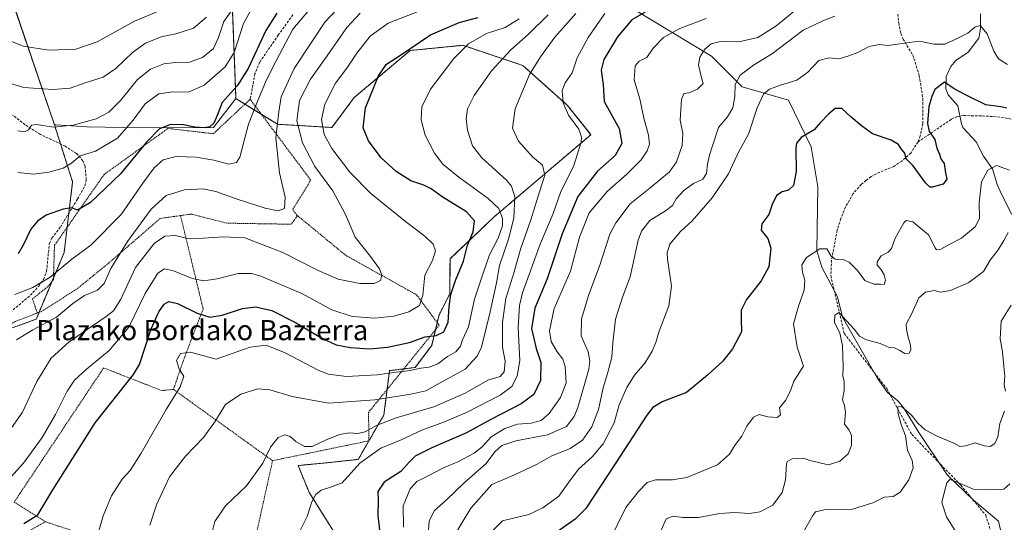
# Model space of a CAD drawing. Units: metres. Extents: x 616652 to 620074, y 4789584 to 4791957.
# Drawn here: x 618969 to 619360, y 4789987 to 4790187 of the extents above; entities that cross this region are included whole.
import ezdxf
from ezdxf.enums import TextEntityAlignment as Align

# ---------------------------------------------------------------- set-up
doc = ezdxf.new("R2010")
doc.units = ezdxf.units.M
doc.header["$MEASUREMENT"] = 0
doc.linetypes.add('TRAZOS', pattern=[0.75, 0.5, -0.25])
doc.linetypes.add('TRAZOSX2', pattern=[1.5, 1, -0.5])
for name, color, linetype, lineweight in [('Alambrada', 19, 'TRAZOS', 0), ('Arbolado forestal', 92, 'TRAZOS', 0), ('Arbolado forestal CxS', 92, 'Continuous', 0), ('Corriente natural lineal', 142, 'Continuous', 13), ('Curva de nivel maestra', 36, 'Continuous', 30), ('Curva de nivel normal', 36, 'Continuous', 0), ('Pastizal CxS', 92, 'Continuous', 0), ('Senda', 19, 'TRAZOSX2', 0), ('Texto cartográfico', 19, 'Continuous', 0)]:
    doc.layers.add(name, color=color, linetype=linetype, lineweight=lineweight)
doc.styles.add('Arial', font='txt', dxfattribs={"height": 0.2})

# ---------------------------------------------------------------- blocks, each defined once
blk = doc.blocks.new('*U151')
at = {"layer": 'Pastizal CxS', "color": 92, "linetype": 'Continuous', "lineweight": 0}
blk.add_polyline3d([(618957.47, 4790348.5, 390.67), (618976.39, 4790309.31, 383.88), (619002.74, 4790284.88, 376.08), (619017.2, 4790277.34, 374.26), (619048.97, 4790263.36, 367.52), (619074.38, 4790269.72, 352.13), (619122.67, 4790230.32, 324.78), (619160.8, 4790227.78, 304.35), (619163.34, 4790193.47, 299.74), (619137.92, 4790190.93, 303.54), (619117.35, 4790212.33, 320.87), (619085.73, 4790207.95, 330.91), (619075.43, 4790201.3, 330.07), (619063.49, 4790197.67, 333.2), (619053.87, 4790193.39, 335.63), (619055.32, 4790155.35, 323.62), (619046.43, 4790143.91, 324.9), (619018.25, 4790143.72, 327.58), (618995.99, 4790144.15, 334.17), (618983.97, 4790144.89, 335.13), (618983.25, 4790144.93, 335.15), (618957.52, 4790220.23, 355.43)], dxfattribs=at)
blk = doc.blocks.new('*U152')
at = {"layer": 'Arbolado forestal CxS', "color": 92, "linetype": 'Continuous', "lineweight": 0}
for points in [[(618803.33, 4790398.07, 420.9), (618805.03, 4790386.69, 414.71), (618824.93, 4790348.04, 399.71), (618849.14, 4790296.2, 388.05), (618878, 4790238.82, 370.99), (618900.57, 4790213.62, 356.72), (618919.75, 4790210.53, 351.86), (618922.61, 4790218.9, 354.84), (618914.13, 4790241.47, 363.48), (618905.3, 4790256.39, 368.71), (618899.16, 4790267.59, 374.07), (618903.02, 4790283, 380.25), (618916.11, 4790289.85, 382.85), (618925.87, 4790283.86, 380.65), (618936.63, 4790268.38, 374.87), (618957.52, 4790220.23, 355.43), (618983.25, 4790144.93, 335.15), (618990.46, 4790122.33, 327.66), (618987.08, 4790094.23, 321.03), (618976.01, 4790067.75, 316.13), (618956.42, 4790060.75, 317.66), (618923.82, 4790022.3, 313.68), (618926.35, 4790002.93, 307.31), (618934.71, 4789983.54, 300.61)], [(619094.72, 4789982.53, 277.52), (619084.4, 4789998.95, 280.6), (619080.02, 4790009.65, 283.39), (619090.24, 4790010.63, 282.84), (619103.86, 4790012.09, 280.79), (619114.09, 4790029.77, 286.47), (619116.32, 4790047.33, 295.47), (619126.49, 4790048.61, 295.09), (619133.06, 4790057.34, 298.48), (619135.98, 4790069.51, 302.04), (619140.24, 4790077.81, 299.94), (619140.34, 4790091.8, 302.21), (619157.88, 4790108.44, 297.06), (619196.32, 4790141.04, 279.59), (619186.98, 4790152.69, 279.68), (619169.21, 4790168.54, 286.5), (619145.4, 4790176.53, 295.32), (619124.5, 4790174.46, 299.54), (619102.33, 4790155.82, 301.44), (619093.44, 4790143.91, 303.56), (619071.84, 4790145.18, 314.88), (619055.32, 4790155.35, 323.62), (619053.87, 4790193.39, 335.63)]]:
    blk.add_polyline3d(points, dxfattribs=at)
blk = doc.blocks.new('*U218')
at = {"layer": 'Curva de nivel maestra', "color": 36, "linetype": 'Continuous', "lineweight": 30}
blk.add_polyline3d([(618971.02, 4789986.68, 300), (618976.68, 4789990.12, 300), (618982.54, 4790000.01, 300), (618999.45, 4790026.63, 300), (619014.68, 4790045.76, 300), (619017.06, 4790049.76, 300), (619021.71, 4790063.96, 300), (619024.68, 4790070.72, 300), (619026.83, 4790073.79, 300), (619028.66, 4790074.79, 300), (619032.16, 4790073.99, 300), (619039.89, 4790070.16, 300), (619044.89, 4790068.56, 300), (619049.89, 4790069.32, 300), (619057.89, 4790072.08, 300), (619063.22, 4790072.74, 300), (619069.51, 4790071.17, 300), (619079.01, 4790066.49, 300), (619089.46, 4790060.2, 300), (619095.14, 4790057.55, 300), (619100.63, 4790056.48, 300), (619108.4, 4790056.06, 300), (619115.56, 4790056.6, 300), (619124.22, 4790058.47, 300), (619130.48, 4790060.74, 300), (619134.89, 4790061.24, 300), (619137.84, 4790062.8, 300), (619139.64, 4790066.56, 300), (619139.96, 4790072.8, 300), (619140.69, 4790077.51, 300), (619142.57, 4790083.13, 300), (619145.72, 4790090.84, 300), (619147.23, 4790097.16, 300), (619149.57, 4790102.42, 300), (619150.11, 4790106.84, 300), (619146.93, 4790110.35, 300), (619137.17, 4790116.37, 300), (619132.89, 4790119.48, 300), (619129.96, 4790120.93, 300), (619124.82, 4790122.72, 300), (619118.92, 4790126.44, 300), (619113.04, 4790131.89, 300), (619107.9, 4790138.65, 300), (619105.91, 4790143.73, 300), (619106.8, 4790151.65, 300), (619111.95, 4790164.35, 300), (619115.07, 4790169.01, 300), (619120.66, 4790172.65, 300), (619132.59, 4790180.74, 300), (619144.02, 4790185.62, 300), (619151.43, 4790187.56, 300)], dxfattribs=at)
blk = doc.blocks.new('*U222')
at = {"layer": 'Curva de nivel maestra', "color": 36, "linetype": 'Continuous', "lineweight": 30}
blk.add_polyline3d([(619071.56, 4790189.29, 325), (619067.17, 4790182.39, 325), (619060.12, 4790167.37, 325), (619055.84, 4790160.48, 325), (619049.91, 4790153.79, 325), (619047.8, 4790148.62, 325), (619046.54, 4790145.57, 325), (619044.9, 4790144.14, 325), (619042.8, 4790143.74, 325), (619038.93, 4790144.06, 325), (619034.51, 4790145, 325), (619029.32, 4790145.12, 325), (619024.92, 4790143.34, 325), (619019.76, 4790138.1, 325), (619009.52, 4790125.54, 325), (618997.55, 4790114.07, 325), (618992.39, 4790111.12, 325), (618990.08, 4790111.94, 325), (618986.72, 4790111.5, 325), (618979.95, 4790109.08, 325), (618976.47, 4790106.74, 325), (618973.85, 4790103.56, 325), (618970.86, 4790097.13, 325), (618968.85, 4790093.77, 325)], dxfattribs=at)
blk = doc.blocks.new('*U225')
at = {"layer": 'Curva de nivel maestra', "color": 36, "linetype": 'Continuous', "lineweight": 30}
blk.add_polyline3d([(619217.88, 4790189.68, 275), (619212.55, 4790186.67, 275), (619206.79, 4790179.88, 275), (619201.4, 4790170.85, 275), (619200.38, 4790166.62, 275), (619201.12, 4790160.97, 275), (619201.52, 4790154.18, 275), (619207.5, 4790143.45, 275), (619208.51, 4790137.57, 275), (619205.9, 4790132.76, 275), (619198.85, 4790126.56, 275), (619191.14, 4790116.47, 275), (619184.86, 4790101.72, 275), (619178.94, 4790083.78, 275), (619173.96, 4790072.18, 275), (619172.65, 4790064.1, 275), (619174.57, 4790056.15, 275), (619176.35, 4790050.59, 275), (619176.27, 4790043.47, 275), (619173.62, 4790037.88, 275), (619168.65, 4790034.14, 275), (619156.55, 4790027.98, 275), (619146.88, 4790022.58, 275), (619133.09, 4790016.62, 275), (619126.56, 4790013.39, 275), (619124.06, 4790010.97, 275), (619120.78, 4790007.24, 275), (619114.13, 4790003.05, 275), (619111.68, 4789999.41, 275), (619111.74, 4789995.74, 275), (619111.67, 4789989.79, 275), (619112.33, 4789984.05, 275)], dxfattribs=at)
blk = doc.blocks.new('*U226')
at = {"layer": 'Curva de nivel maestra', "color": 36, "linetype": 'Continuous', "lineweight": 30}
blk.add_polyline3d([(619361.42, 4790151.51, 250), (619359.02, 4790152.11, 250), (619353.15, 4790152.88, 250), (619345.57, 4790156.54, 250), (619340.54, 4790159.3, 250), (619336.66, 4790161.89, 250), (619332.87, 4790158.99, 250), (619331.64, 4790156.16, 250), (619330.44, 4790152.29, 250), (619329.97, 4790145.5, 250), (619330.66, 4790142.31, 250), (619332.9, 4790139.17, 250), (619333.68, 4790135.62, 250), (619334.72, 4790133.29, 250), (619335.23, 4790131.44, 250), (619336.56, 4790129.57, 250), (619337.14, 4790125.88, 250), (619337.59, 4790123.32, 250), (619336.14, 4790121.39, 250), (619331.76, 4790120.23, 250), (619330.82, 4790120.24, 250), (619329.11, 4790121.97, 250), (619324.24, 4790128.66, 250), (619321.43, 4790131.51, 250), (619321.02, 4790133.73, 250), (619319.45, 4790135.4, 250), (619318.46, 4790137.17, 250), (619315.51, 4790138.8, 250), (619308.07, 4790141.31, 250), (619303.76, 4790144.49, 250), (619299.58, 4790148, 250), (619295.96, 4790151.38, 250), (619293.3, 4790151.44, 250), (619290.58, 4790149.24, 250), (619287.3, 4790145.68, 250), (619284.94, 4790143.02, 250), (619279.8, 4790139.9, 250), (619277.99, 4790137.63, 250), (619277.72, 4790135.69, 250), (619277.82, 4790126.44, 250), (619276.76, 4790120.8, 250), (619274.75, 4790118.94, 250), (619272.22, 4790118.34, 250), (619270.03, 4790116.83, 250), (619268.26, 4790113.29, 250), (619266.93, 4790109.29, 250), (619264.18, 4790105.66, 250), (619263.84, 4790103.13, 250), (619266.55, 4790099.76, 250), (619267.8, 4790096.03, 250), (619266.94, 4790088.58, 250), (619263.92, 4790083.01, 250), (619258.03, 4790075.62, 250), (619255.96, 4790071.32, 250), (619255.97, 4790067.85, 250), (619256.14, 4790062.77, 250), (619252.54, 4790055.97, 250), (619248.71, 4790051.1, 250), (619242.62, 4790045.6, 250), (619234.21, 4790038.67, 250), (619224.55, 4790034.98, 250), (619220.91, 4790032.71, 250), (619218.54, 4790029.6, 250), (619205.88, 4790010.29, 250), (619194.26, 4789992.62, 250), (619190.02, 4789988.41, 250), (619181.98, 4789982.66, 250)], dxfattribs=at)

msp = doc.modelspace()

# ---------------------------------------------------------------- linework, layer by layer
at = {"layer": 'Alambrada', "color": 19, "linetype": 'TRAZOS', "lineweight": 0}
for points in [[(619079.32, 4790109.27, 314.62), (619077.91, 4790111.44, 314.52), (619085.03, 4790123, 312.86), (619060.98, 4790155.09, 331.82), (619046.32, 4790141.41, 324.58), (619028.3, 4790143.52, 324.75), (619002.96, 4790125.22, 327.09), (618983.26, 4790097.1, 322.32), (618982.83, 4790083.46, 320.27), (618980.55, 4790080.66, 320.42), (618974.51, 4790075.81, 333.16), (618976.44, 4790070.24, 330.48)], [(619033.3, 4790108.92, 312.93), (619025.23, 4790107.78, 313.4), (619004.83, 4790090.1, 315.85), (618992.03, 4790079.65, 317.15), (618978.19, 4790070.92, 324.15), (618976.44, 4790070.24, 330.48)], [(619033.3, 4790108.92, 312.93), (619042.3, 4790071.84, 301.25), (619035.26, 4790053.61, 294.82), (619030.48, 4790039.9, 295.84)], [(619079.32, 4790109.27, 314.62), (619079.67, 4790108.72, 314.64), (619077.24, 4790105.48, 314.47), (619051.69, 4790105.9, 312.68), (619037.56, 4790109.51, 313.02), (619033.3, 4790108.92, 312.93)], [(619079.32, 4790109.27, 314.62), (619098.96, 4790093.1, 314.07), (619127.03, 4790077.47, 307.3), (619136.03, 4790065.38, 302.61), (619107.98, 4790030.77, 289.44), (619108.12, 4790019.46, 287.55), (619069.87, 4790011.59, 285.28)], [(618976.44, 4790070.24, 330.48), (618967.64, 4790066.86, 320.31), (618961.17, 4790062.28, 324.21), (618959.35, 4790056.17, 317.2), (618959.3, 4790048.04, 316.11), (618961.42, 4790040.51, 315.98)], [(619030.48, 4790039.9, 295.84), (619025.85, 4790039.41, 296.82), (619002.79, 4790048.43, 304.19), (618967.27, 4789995.16, 302.7), (618979.71, 4789987.33, 302.13)], [(619030.48, 4790039.9, 295.84), (619069.87, 4790011.59, 285.28)], [(618928.32, 4790023.05, 316.85), (618917.44, 4790021.86, 313.49), (618914.56, 4790020.23, 313.86), (618922.46, 4790003.48, 319.85), (618949.72, 4789981.74, 310.46), (618957.91, 4789977.63, 308.37), (618967.6, 4789980.64, 314.38), (618979.71, 4789987.33, 302.13)], [(618979.71, 4789987.33, 302.13), (619026.49, 4789971.72, 300.52), (619061.19, 4789972.29, 282.94), (619069.87, 4790011.59, 285.28)]]:
    msp.add_polyline3d(points, dxfattribs=at)
at = {"layer": 'Arbolado forestal', "color": 92, "linetype": 'TRAZOS', "lineweight": 0}
for points in [[(618803.33, 4790398.07, 420.9), (618805.03, 4790386.69, 414.71), (618810.31, 4790376.42, 409.37), (618811.24, 4790374.63, 409.21), (618812.16, 4790372.85, 408.93), (618824.93, 4790348.04, 399.71), (618849.13, 4790296.2, 388.05), (618878, 4790238.82, 370.99), (618900.57, 4790213.62, 356.72), (618919.75, 4790210.53, 351.86), (618922.61, 4790218.91, 354.84), (618914.13, 4790241.47, 363.48), (618905.3, 4790256.39, 368.71), (618899.16, 4790267.59, 374.07), (618903.02, 4790283, 380.25), (618916.11, 4790289.85, 382.86), (618925.87, 4790283.87, 380.65), (618936.63, 4790268.38, 374.87), (618957.52, 4790220.23, 355.43), (618963.75, 4790202, 350.62), (618983.25, 4790144.93, 335.15)], [(619055.32, 4790155.35, 323.62), (619053.87, 4790193.39, 335.63), (619063.49, 4790197.67, 333.2), (619075.43, 4790201.3, 330.07), (619085.73, 4790207.95, 330.91), (619111.21, 4790211.48, 321.58), (619117.35, 4790212.33, 320.87), (619137.92, 4790190.93, 303.54), (619163.34, 4790193.47, 299.74), (619160.8, 4790227.78, 304.35), (619135.95, 4790229.44, 321.26), (619122.67, 4790230.32, 324.78), (619074.38, 4790269.72, 352.13), (619048.97, 4790263.36, 367.52), (619038.52, 4790267.96, 371.25), (619017.2, 4790277.34, 374.26), (619015.7, 4790278.12, 374.27), (619002.74, 4790284.88, 376.08), (618988.91, 4790297.7, 380.09), (618977.86, 4790307.94, 383.46), (618976.39, 4790309.31, 383.88), (618957.47, 4790348.5, 390.67), (618939.68, 4790387.9, 398.98)], [(619094.72, 4789982.53, 277.52), (619084.4, 4789998.95, 280.6), (619080.02, 4790009.66, 283.39), (619090.24, 4790010.63, 282.84), (619103.86, 4790012.09, 280.79), (619114.09, 4790029.78, 286.47), (619115.38, 4790039.9, 291.77), (619116.32, 4790047.33, 295.47), (619121.98, 4790048.04, 295.49), (619126.49, 4790048.61, 295.09), (619133.06, 4790057.34, 298.48), (619134.55, 4790063.56, 300.39), (619135.24, 4790066.44, 301.34), (619135.98, 4790069.51, 302.04), (619140.24, 4790077.81, 299.94), (619140.34, 4790091.8, 302.21), (619157.88, 4790108.44, 297.06), (619196.32, 4790141.04, 279.59), (619186.97, 4790152.69, 279.68), (619169.21, 4790168.54, 286.5), (619145.4, 4790176.53, 295.32), (619124.5, 4790174.46, 299.54), (619102.33, 4790155.82, 301.44), (619093.44, 4790143.91, 303.56), (619071.84, 4790145.18, 314.88), (619065.46, 4790149.11, 318.3), (619058.9, 4790153.15, 321.71), (619055.32, 4790155.35, 323.62)], [(618983.25, 4790144.93, 335.15), (618985.67, 4790137.34, 331.9), (618990.46, 4790122.33, 327.66), (618988.96, 4790109.85, 324.62), (618988.29, 4790104.28, 323.39), (618987.08, 4790094.23, 321.03), (618982.85, 4790084.11, 319.7), (618982.31, 4790082.82, 319.59), (618977.17, 4790070.52, 316.95), (618976.01, 4790067.75, 316.13), (618961.64, 4790062.61, 316.79), (618957.52, 4790061.14, 317.48), (618956.42, 4790060.75, 317.66), (618927.96, 4790027.19, 314.78), (618924.05, 4790022.58, 313.74), (618923.82, 4790022.3, 313.68), (618926.35, 4790002.93, 307.31), (618928.02, 4789999.05, 305.88), (618932.01, 4789989.8, 302.54), (618933.11, 4789987.24, 301.64), (618934.21, 4789984.68, 300.87)]]:
    msp.add_polyline3d(points, dxfattribs=at)
at = {"layer": 'Corriente natural lineal', "color": 142, "linetype": 'Continuous', "lineweight": 13}
for points in [[(619213.43, 4790190.77, 276.19), (619244.13, 4790172.24, 263.85), (619256.3, 4790160.07, 258.72), (619274.82, 4790154.78, 252.85), (619283.81, 4790136.26, 248.9), (619286.46, 4790120.39, 248.31), (619286.07, 4790094.99, 244.58), (619287.95, 4790088.45, 243.87), (619294.19, 4790076.66, 241.29), (619296.15, 4790068.53, 240.06), (619309.96, 4790044.44, 236.37), (619314.1, 4790038.71, 235.61), (619318.16, 4790035.41, 235.78), (619320.45, 4790032.76, 235.59), (619326.46, 4790022.78, 234.24), (619337.77, 4790005.98, 231.06), (619348.17, 4789995.88, 228.8), (619358.1, 4789987.63, 227.1), (619360, 4789979.5, 225.93)], [(619351, 4790189, 255.75), (619351, 4790183.04, 254.57), (619350.3, 4790179.36, 253.69), (619346.1, 4790173.76, 252.66), (619341.26, 4790170.43, 252.36), (619339.16, 4790168.15, 251.7), (619337.33, 4790164.15, 250.43), (619337.23, 4790159.21, 249.78), (619338.17, 4790156.8, 249.6), (619342.01, 4790152.48, 248.89), (619343.4, 4790145.37, 247.65), (619344.02, 4790143.85, 247.3), (619349.31, 4790138.19, 246.55), (619352.18, 4790132.56, 245.48), (619355.82, 4790127.46, 244.52), (619357.67, 4790121.26, 243.2), (619359.42, 4790117.15, 242.95), (619363.51, 4790109.38, 241.15)]]:
    msp.add_polyline3d(points, dxfattribs=at)
at = {"layer": 'Curva de nivel normal', "color": 36, "linetype": 'Continuous', "lineweight": 0}
for points in [[(618967.57, 4790077.51, 320), (618974.65, 4790080.32, 320), (618981.57, 4790084.51, 320), (618990.11, 4790091.58, 320), (618997.73, 4790097.22, 320), (619009.8, 4790109.4, 320), (619018.36, 4790121.8, 320), (619022.82, 4790127.9, 320), (619026.46, 4790130.99, 320), (619031.61, 4790132.31, 320), (619039.49, 4790132.1, 320), (619046.52, 4790130.87, 320), (619052.51, 4790129.35, 320), (619055.51, 4790130.01, 320), (619056.8, 4790132.16, 320), (619060.33, 4790145.27, 320), (619063.8, 4790153.96, 320), (619067.36, 4790162.54, 320), (619071.35, 4790170.31, 320), (619077.96, 4790182.88, 320), (619087.6, 4790194.29, 320)], [(618963.23, 4790002.06, 305), (618970.9, 4790010.59, 305), (618978.32, 4790020.79, 305), (618983.64, 4790029.86, 305), (618988.32, 4790039.21, 305), (618991.16, 4790043.51, 305), (618996, 4790047.89, 305), (619005.03, 4790055.28, 305), (619012.76, 4790064.61, 305), (619019.24, 4790077.96, 305), (619024.3, 4790086.08, 305), (619026.95, 4790087.82, 305), (619030.46, 4790086.99, 305), (619037.87, 4790083.94, 305), (619042.56, 4790082.97, 305), (619047.83, 4790083.78, 305), (619056.23, 4790085.95, 305), (619061.56, 4790085.94, 305), (619065.22, 4790084.92, 305), (619081.45, 4790077.99, 305), (619093.46, 4790071.51, 305), (619101.45, 4790068.88, 305), (619110.46, 4790068.19, 305), (619118.06, 4790068.91, 305), (619123.96, 4790070.67, 305), (619128.25, 4790073.2, 305), (619129.6, 4790077.31, 305), (619130.32, 4790085.2, 305), (619133.43, 4790091.06, 305), (619134.6, 4790094.94, 305), (619133.7, 4790097.51, 305), (619130.36, 4790100.78, 305), (619122.62, 4790106.52, 305), (619108.83, 4790117.68, 305), (619100.5, 4790126.18, 305), (619093.44, 4790135.51, 305), (619090.42, 4790141.15, 305), (619089.3, 4790147.05, 305), (619090.64, 4790153.22, 305), (619094.87, 4790161.5, 305), (619099.38, 4790167.44, 305), (619103.34, 4790173.47, 305), (619108.56, 4790180.17, 305), (619115.83, 4790185.35, 305), (619132.47, 4790191.82, 305)], [(618964.54, 4790178.71, 345), (618970.83, 4790176.19, 345), (618981.05, 4790174.62, 345), (618991.72, 4790174.98, 345), (619000.18, 4790177.89, 345), (619015.05, 4790186.18, 345), (619025.22, 4790190.38, 345)], [(619095.45, 4790190.77, 315), (619090.67, 4790185.66, 315), (619078.42, 4790167.35, 315), (619073.28, 4790156.04, 315), (619072.4, 4790150.08, 315), (619071.11, 4790139.83, 315), (619072.58, 4790125.88, 315), (619074.84, 4790116.18, 315), (619074.54, 4790111.7, 315), (619072.06, 4790110.81, 315), (619066.87, 4790111.88, 315), (619055.76, 4790115.37, 315), (619047.28, 4790118.44, 315), (619042.16, 4790119.48, 315), (619034.89, 4790119.18, 315), (619027.56, 4790116.84, 315), (619021.64, 4790111.46, 315), (619012.21, 4790098.61, 315), (619005.64, 4790087.86, 315), (619002.93, 4790081.92, 315), (619000.33, 4790079.3, 315), (618995.15, 4790077.17, 315), (618990.54, 4790073.97, 315), (618984.08, 4790068.62, 315), (618974.72, 4790063.5, 315), (618968.21, 4790059.63, 315)], [(618968.68, 4790142.54, 335), (618971.35, 4790142.2, 335), (618972.9, 4790142.93, 335), (618974.09, 4790144.88, 335), (618976.14, 4790145.13, 335), (618982.87, 4790143.96, 335), (618990.68, 4790144.78, 335), (618999.75, 4790147.38, 335), (619004.89, 4790149.96, 335), (619009.56, 4790154.75, 335), (619016.25, 4790162.92, 335), (619021.35, 4790167.12, 335), (619026.68, 4790169.15, 335), (619031.28, 4790169.76, 335), (619036.89, 4790169.88, 335), (619041.98, 4790171.66, 335), (619046.35, 4790175.29, 335), (619048.38, 4790179.62, 335), (619050.57, 4790185.96, 335), (619056.16, 4790193.9, 335)], [(618968.7, 4790126.06, 330), (618974.9, 4790125.37, 330), (618980.97, 4790126.12, 330), (618986.7, 4790127.7, 330), (618990.01, 4790129.7, 330), (618993.41, 4790132.68, 330), (618999.58, 4790134.46, 330), (619008.28, 4790139.61, 330), (619014.57, 4790146.81, 330), (619019.22, 4790153.31, 330), (619024.72, 4790157.24, 330), (619030.2, 4790158.07, 330), (619036.5, 4790157.98, 330), (619042.65, 4790160.67, 330), (619051.09, 4790167.96, 330), (619054.68, 4790173.62, 330), (619058.35, 4790185.23, 330), (619061.8, 4790191.37, 330)], [(619279.78, 4790192.32, 265), (619269.69, 4790184.16, 265), (619262.59, 4790179.6, 265), (619255.05, 4790177.97, 265), (619247.76, 4790178.06, 265), (619244.03, 4790177.14, 265), (619241.58, 4790175.01, 265), (619239.52, 4790171.82, 265), (619239.05, 4790168.84, 265), (619239.96, 4790164.61, 265), (619240.81, 4790161.4, 265), (619238.68, 4790159.08, 265), (619235.32, 4790157.71, 265), (619233.16, 4790157.4, 265), (619232.28, 4790155.06, 265), (619231.71, 4790146.79, 265), (619232.8, 4790141.54, 265), (619232.48, 4790136.7, 265), (619230.33, 4790130.29, 265), (619227.5, 4790126.25, 265), (619219.82, 4790119.95, 265), (619211.9, 4790113.62, 265), (619206.13, 4790105.97, 265), (619203.75, 4790101.53, 265), (619199.76, 4790088.89, 265), (619195.42, 4790077.53, 265), (619192.51, 4790067.97, 265), (619192.41, 4790061.12, 265), (619195.2, 4790054.83, 265), (619195.89, 4790051.14, 265), (619195.4, 4790047.96, 265), (619191.14, 4790032.69, 265), (619189.61, 4790029.12, 265), (619186.55, 4790025.16, 265), (619179.11, 4790021.86, 265), (619166.47, 4790019.47, 265), (619160.93, 4790017.67, 265), (619158.07, 4790015.06, 265), (619154.64, 4790010.45, 265), (619145.79, 4790002.62, 265), (619138.94, 4789996, 265), (619133.98, 4789991.69, 265), (619132.12, 4789987.63, 265), (619131.44, 4789978.79, 265)], [(618961.43, 4790018.01, 310), (618970.55, 4790030.88, 310), (618976.28, 4790042.97, 310), (618981.94, 4790052.3, 310), (618989.11, 4790058.83, 310), (619003.8, 4790068.81, 310), (619006.67, 4790071.14, 310), (619009.56, 4790075.77, 310), (619015.39, 4790088.31, 310), (619022.9, 4790097.89, 310), (619027.06, 4790100.76, 310), (619031.22, 4790100.98, 310), (619036.68, 4790099.71, 310), (619042.39, 4790099.96, 310), (619050.38, 4790100.48, 310), (619058.89, 4790100.14, 310), (619073.89, 4790094.3, 310), (619087.99, 4790087.06, 310), (619095.97, 4790083.71, 310), (619104.48, 4790081.98, 310), (619110.27, 4790082, 310), (619112.67, 4790083.08, 310), (619113.29, 4790085.22, 310), (619112.29, 4790087.75, 310), (619108.82, 4790092.61, 310), (619102.7, 4790100.4, 310), (619098.8, 4790109.36, 310), (619093.77, 4790118.8, 310), (619086.7, 4790128.43, 310), (619081.8, 4790137.76, 310), (619079.49, 4790146.49, 310), (619080.55, 4790154.56, 310), (619084.9, 4790163.13, 310), (619091.56, 4790172.29, 310), (619099.38, 4790183.62, 310), (619104.67, 4790189.34, 310)], [(618964.96, 4790161.59, 340), (618971.02, 4790159.75, 340), (618982.64, 4790158.93, 340), (618989.5, 4790159.56, 340), (618995.43, 4790161.57, 340), (619002.64, 4790163.91, 340), (619007.66, 4790167.27, 340), (619014.22, 4790173.64, 340), (619019.39, 4790177.38, 340), (619025.56, 4790179.87, 340), (619031.46, 4790181.05, 340), (619038.52, 4790183.35, 340), (619043.63, 4790187.69, 340)], [(619167.83, 4790187.02, 295), (619162.22, 4790183.61, 295), (619154.88, 4790181.27, 295), (619147.63, 4790177.09, 295), (619141.88, 4790171.23, 295), (619132.64, 4790159.13, 295), (619129.17, 4790152.11, 295), (619128.85, 4790146.88, 295), (619130.46, 4790140.83, 295), (619134.13, 4790133.69, 295), (619137.5, 4790129.38, 295), (619143.86, 4790124.16, 295), (619155.53, 4790115.74, 295), (619159.73, 4790111.7, 295), (619161.21, 4790107.77, 295), (619161.2, 4790104.79, 295), (619159.44, 4790099.96, 295), (619156.04, 4790093.26, 295), (619153.36, 4790085.65, 295), (619150.1, 4790075.7, 295), (619147.64, 4790064.78, 295), (619145.35, 4790059.6, 295), (619144.55, 4790057.06, 295), (619142.67, 4790054.76, 295), (619139.4, 4790052.9, 295), (619135.44, 4790050.07, 295), (619132.1, 4790048.72, 295), (619128.76, 4790048.36, 295), (619124.56, 4790047.36, 295), (619118.89, 4790046.78, 295), (619111.44, 4790045.67, 295), (619099.21, 4790045.01, 295), (619092.1, 4790045.94, 295), (619088.28, 4790047.36, 295), (619074.93, 4790054.44, 295), (619067.29, 4790057.5, 295), (619061.02, 4790056.65, 295), (619047.45, 4790051.86, 295), (619037.22, 4790054.68, 295), (619033.26, 4790054.11, 295), (619031.7, 4790051.3, 295), (619032.96, 4790047.7, 295), (619034.58, 4790045.18, 295), (619033.21, 4790040.91, 295), (619027.56, 4790031.87, 295), (619017.71, 4790014.52, 295), (619013.31, 4790007.63, 295), (619010.17, 4790004.3, 295), (619005.91, 4789997.63, 295), (619002.56, 4789989.63, 295), (618999.17, 4789977.76, 295)], [(619179.31, 4790188.59, 290), (619171.42, 4790180.8, 290), (619164.47, 4790174.67, 290), (619156.86, 4790166.34, 290), (619149.92, 4790156.65, 290), (619147.34, 4790151.32, 290), (619146.77, 4790147.31, 290), (619147.34, 4790142.79, 290), (619149.27, 4790136.67, 290), (619153.02, 4790131.79, 290), (619162.8, 4790122.94, 290), (619164.74, 4790120.58, 290), (619166.02, 4790116.37, 290), (619165.7, 4790107.83, 290), (619163.58, 4790099.49, 290), (619160, 4790089.08, 290), (619158.73, 4790082.27, 290), (619156.24, 4790070.7, 290), (619152.9, 4790056.62, 290), (619151.13, 4790053.03, 290), (619146.38, 4790047.92, 290), (619137.62, 4790043.16, 290), (619130.76, 4790039.32, 290), (619124.8, 4790038.02, 290), (619110.42, 4790035.7, 290), (619092.03, 4790034.44, 290), (619077.6, 4790037.01, 290), (619068.82, 4790039.77, 290), (619064.05, 4790040.11, 290), (619057.22, 4790038.06, 290), (619051.22, 4790033.9, 290), (619046.96, 4790027.05, 290), (619042.49, 4790020.85, 290), (619035.26, 4790013.43, 290), (619028.94, 4790005.14, 290), (619023.77, 4789994.08, 290), (619021.13, 4789985.91, 290)], [(619045.62, 4789982.11, 285), (619046.89, 4789987.39, 285), (619051.19, 4789993.63, 285), (619059.55, 4790001.63, 285), (619066.01, 4790010.63, 285), (619069.02, 4790016.97, 285), (619072.14, 4790020.78, 285), (619074.79, 4790021.9, 285), (619076.86, 4790021.2, 285), (619079.12, 4790019.16, 285), (619082.53, 4790017.2, 285), (619085.56, 4790017.15, 285), (619090.89, 4790019.71, 285), (619096.49, 4790021.96, 285), (619100.44, 4790022.67, 285), (619103.64, 4790022.39, 285), (619106.65, 4790023.06, 285), (619111.44, 4790025.67, 285), (619118.97, 4790028.6, 285), (619133.89, 4790032.98, 285), (619146.41, 4790038.36, 285), (619155.33, 4790043.5, 285), (619160.23, 4790045.04, 285), (619161.8, 4790046.84, 285), (619162.28, 4790051.12, 285), (619161.18, 4790056.63, 285), (619161.14, 4790066.63, 285), (619162.54, 4790075.97, 285), (619165.79, 4790086.63, 285), (619168.41, 4790095.96, 285), (619172.45, 4790107.29, 285), (619175.85, 4790118.29, 285), (619177.99, 4790124.96, 285), (619177.09, 4790128.96, 285), (619173.1, 4790132.25, 285), (619167.5, 4790138.46, 285), (619165.2, 4790143.61, 285), (619166.19, 4790151.3, 285), (619171.94, 4790164.96, 285), (619176.32, 4790171.96, 285), (619181.94, 4790179.76, 285), (619190.25, 4790189.18, 285)], [(619080.65, 4789983.63, 280), (619083.66, 4789989.41, 280), (619085.5, 4789995.24, 280), (619087, 4789998.21, 280), (619089.22, 4789999.91, 280), (619092.89, 4790001.04, 280), (619097.47, 4790002.85, 280), (619104.54, 4790010.56, 280), (619112.8, 4790016.5, 280), (619120.89, 4790019.81, 280), (619129.17, 4790023.76, 280), (619138.08, 4790026.95, 280), (619147.16, 4790030.83, 280), (619160.3, 4790037.62, 280), (619164.94, 4790041.1, 280), (619167.05, 4790045.18, 280), (619168.09, 4790051.3, 280), (619167.42, 4790064.44, 280), (619167.95, 4790073.14, 280), (619169.16, 4790078.28, 280), (619176.17, 4790097.51, 280), (619181.26, 4790109.73, 280), (619184.38, 4790118.46, 280), (619189.34, 4790128.37, 280), (619192.44, 4790138, 280), (619192.6, 4790140.04, 280), (619191.48, 4790143.18, 280), (619187.45, 4790148.84, 280), (619185.24, 4790153.62, 280), (619184.86, 4790158.62, 280), (619186, 4790161.62, 280), (619188.78, 4790165.62, 280), (619190.83, 4790171.62, 280), (619195.23, 4790179.66, 280), (619201.85, 4790189.12, 280)], [(619121.83, 4789985.21, 270), (619121.67, 4789993.7, 270), (619124.56, 4790000.38, 270), (619127.22, 4790003.35, 270), (619131.42, 4790005.45, 270), (619137.69, 4790008.8, 270), (619143.42, 4790011.14, 270), (619149.88, 4790014.53, 270), (619153.09, 4790017.13, 270), (619156.64, 4790021.09, 270), (619162.04, 4790024.42, 270), (619167.12, 4790026.02, 270), (619172.55, 4790026.42, 270), (619176.58, 4790027.56, 270), (619179.66, 4790030.26, 270), (619184.25, 4790036.71, 270), (619186.46, 4790042.46, 270), (619186.05, 4790048.94, 270), (619185.12, 4790051.84, 270), (619182.85, 4790054.8, 270), (619180.56, 4790058.96, 270), (619179.9, 4790063.1, 270), (619181.67, 4790072.01, 270), (619188.21, 4790086.86, 270), (619191.77, 4790100.39, 270), (619195.66, 4790109.95, 270), (619202.88, 4790118.57, 270), (619210.55, 4790125.32, 270), (619216.21, 4790131.07, 270), (619218.67, 4790134.66, 270), (619219.5, 4790137.33, 270), (619219.21, 4790140.83, 270), (619217.36, 4790147.56, 270), (619215.69, 4790155.28, 270), (619213.41, 4790162.76, 270), (619213.89, 4790168.4, 270), (619215.4, 4790170.25, 270), (619218.5, 4790171.69, 270), (619221.02, 4790175.38, 270), (619225.08, 4790179.66, 270), (619231.63, 4790183.15, 270), (619242.06, 4790187.14, 270)], [(619293.2, 4790188.04, 260), (619288.38, 4790186.23, 260), (619280.57, 4790182.53, 260), (619268.39, 4790173.34, 260), (619260.88, 4790168.63, 260), (619255.61, 4790164.7, 260), (619253.58, 4790160.95, 260), (619253.43, 4790156.14, 260), (619252.67, 4790151.66, 260), (619250.5, 4790148.08, 260), (619246.95, 4790143.88, 260), (619244.62, 4790136.58, 260), (619243.37, 4790132.96, 260), (619242.56, 4790129.29, 260), (619242.14, 4790125.62, 260), (619240.73, 4790123.38, 260), (619237.03, 4790121.66, 260), (619233.34, 4790119.05, 260), (619230.14, 4790115.55, 260), (619228.67, 4790112.96, 260), (619225.91, 4790110.74, 260), (619219.67, 4790106.94, 260), (619216.35, 4790102.7, 260), (619215.06, 4790099.19, 260), (619211.83, 4790084.58, 260), (619208.82, 4790076.51, 260), (619206.02, 4790067.78, 260), (619204.94, 4790058.42, 260), (619204.64, 4790052.67, 260), (619202.94, 4790046.14, 260), (619201.12, 4790040.48, 260), (619199.32, 4790031.94, 260), (619196.66, 4790025.07, 260), (619192.95, 4790019.77, 260), (619188, 4790016.41, 260), (619180.52, 4790013.4, 260), (619174.99, 4790010.24, 260), (619165.72, 4790005.88, 260), (619156.95, 4790002.07, 260), (619148.63, 4789992.68, 260), (619140.89, 4789980.03, 260)], [(619157.26, 4789983.67, 255), (619161.21, 4789987.72, 255), (619171.69, 4789990.24, 255), (619177.24, 4789992.92, 255), (619183.6, 4789997.51, 255), (619187.49, 4790003.1, 255), (619191.36, 4790008.18, 255), (619196.77, 4790013.1, 255), (619201.21, 4790018.3, 255), (619205.52, 4790026.66, 255), (619207.52, 4790033.73, 255), (619210.51, 4790040.66, 255), (619213.56, 4790045.48, 255), (619217.65, 4790050.36, 255), (619220.6, 4790055.04, 255), (619222.07, 4790058.55, 255), (619223.42, 4790063.06, 255), (619227.28, 4790073.07, 255), (619228.33, 4790080.83, 255), (619226.68, 4790091.61, 255), (619226.54, 4790094.09, 255), (619227.62, 4790097.53, 255), (619231.82, 4790102.6, 255), (619236.46, 4790106.8, 255), (619244.4, 4790116, 255), (619250.91, 4790125.45, 255), (619254.97, 4790134.3, 255), (619258.82, 4790141.23, 255), (619262.32, 4790151.75, 255), (619264.82, 4790157.14, 255), (619267.21, 4790159.12, 255), (619271.55, 4790160.74, 255), (619278.09, 4790162.73, 255), (619282.4, 4790165.86, 255), (619286.75, 4790170.44, 255), (619290.87, 4790171.52, 255), (619294.87, 4790171.16, 255), (619298.73, 4790172.37, 255), (619302.32, 4790173.7, 255), (619306.73, 4790176.07, 255), (619310.7, 4790176.87, 255), (619314.36, 4790176.42, 255), (619320.87, 4790177.32, 255), (619326.73, 4790178.2, 255), (619332.5, 4790176.98, 255), (619336.87, 4790176.93, 255), (619341.15, 4790179, 255), (619346, 4790181.38, 255), (619348.78, 4790183.75, 255), (619350.86, 4790184.4, 255), (619353.65, 4790181.07, 255), (619356.27, 4790174.19, 255), (619358.14, 4790171.19, 255), (619361.7, 4790168.87, 255)], [(619362.47, 4790126.93, 245), (619357.36, 4790128.76, 245), (619353.88, 4790126.99, 245), (619351.45, 4790122.29, 245), (619350.44, 4790113.95, 245), (619350.6, 4790107.92, 245), (619349.06, 4790104.6, 245), (619343.42, 4790099.99, 245), (619338.87, 4790097.57, 245), (619335.2, 4790095.51, 245), (619333.59, 4790095.36, 245), (619332.99, 4790096.07, 245), (619330.38, 4790101.27, 245), (619324.08, 4790106.4, 245), (619321.51, 4790106.98, 245), (619320.5, 4790106.06, 245), (619317.09, 4790099.98, 245), (619315.69, 4790095.82, 245), (619314.4, 4790094.37, 245), (619311.6, 4790092.96, 245), (619309.99, 4790090.55, 245), (619310, 4790089.21, 245), (619311.4, 4790087.69, 245), (619312.73, 4790085.4, 245), (619313.26, 4790083.26, 245), (619312.72, 4790081.56, 245), (619311.23, 4790081.64, 245), (619308.63, 4790081.68, 245), (619305.11, 4790083.15, 245), (619302.1, 4790087.11, 245), (619298.85, 4790090.44, 245), (619296.47, 4790091.53, 245), (619293.35, 4790091.64, 245), (619291.66, 4790092.78, 245), (619290, 4790095.77, 245), (619287.16, 4790095.7, 245), (619281.89, 4790092.28, 245), (619280.04, 4790089.3, 245), (619280.34, 4790086.49, 245), (619281.28, 4790083.25, 245), (619280.97, 4790079.23, 245), (619278.91, 4790073.37, 245), (619276.68, 4790065.97, 245), (619278.25, 4790056.7, 245), (619280.74, 4790049.16, 245), (619276.93, 4790043.17, 245), (619275.58, 4790039.3, 245), (619273.54, 4790035.54, 245), (619271.17, 4790032.58, 245), (619271.56, 4790029.75, 245), (619270.32, 4790028.73, 245), (619266.55, 4790029.02, 245), (619263.15, 4790029.93, 245), (619260.8, 4790028.81, 245), (619258.21, 4790025.3, 245), (619256.2, 4790021.3, 245), (619253.37, 4790017.52, 245), (619251.36, 4790014.19, 245), (619246.58, 4790009.99, 245), (619234.44, 4790004.86, 245), (619228.74, 4790003.95, 245), (619221.97, 4790003.92, 245), (619218.65, 4790002.9, 245), (619215.24, 4789999.34, 245), (619210.14, 4789993, 245), (619203.74, 4789980.08, 245)], [(619224.13, 4789984.01, 240), (619226.17, 4789988.46, 240), (619229.02, 4789989.49, 240), (619232.8, 4789988.96, 240), (619238.96, 4789989.04, 240), (619247.5, 4789990.56, 240), (619253.32, 4789990.96, 240), (619259.25, 4789990.58, 240), (619263.39, 4789991.26, 240), (619268.5, 4789993.91, 240), (619272.18, 4789998.97, 240), (619273.63, 4790003.97, 240), (619273.94, 4790010.14, 240), (619274.22, 4790011.31, 240), (619276.19, 4790012.36, 240), (619280.74, 4790012.55, 240), (619283.25, 4790011.67, 240), (619290.67, 4790009.99, 240), (619295.17, 4790011.42, 240), (619298.48, 4790014.33, 240), (619299.81, 4790017.62, 240), (619299.72, 4790021.62, 240), (619298.79, 4790023.68, 240), (619296.94, 4790026.02, 240), (619297.43, 4790030.68, 240), (619297.04, 4790033.49, 240), (619296.25, 4790035.72, 240), (619296.87, 4790039.45, 240), (619296.91, 4790043, 240), (619296.35, 4790045.3, 240), (619296.46, 4790048.88, 240), (619296.21, 4790057.36, 240), (619295.08, 4790062.18, 240), (619293.08, 4790066.56, 240), (619293.15, 4790069.39, 240), (619294.75, 4790070.36, 240), (619300.86, 4790063.76, 240), (619302.98, 4790061.02, 240), (619305.68, 4790059.56, 240), (619311.1, 4790058.06, 240), (619314.68, 4790056.56, 240), (619316.91, 4790056.33, 240), (619319.02, 4790055.4, 240), (619320.91, 4790054.09, 240), (619322.64, 4790054.26, 240), (619323.4, 4790055.44, 240), (619323.23, 4790057.51, 240), (619322.26, 4790060.59, 240), (619321.6, 4790063.71, 240), (619321.47, 4790065.77, 240), (619323.78, 4790069.97, 240), (619326.49, 4790076.19, 240), (619329.15, 4790078.56, 240), (619332.54, 4790079.14, 240), (619335.09, 4790078.56, 240), (619339.08, 4790079.15, 240), (619346.42, 4790082.31, 240), (619352.16, 4790086.76, 240), (619354.91, 4790091.21, 240), (619358.04, 4790095.3, 240), (619360.31, 4790099.02, 240), (619362.03, 4790102.26, 240)], [(619363.14, 4790073.31, 235), (619359.26, 4790067.05, 235), (619358.86, 4790059.97, 235), (619359.71, 4790054.85, 235), (619360.24, 4790049.17, 235), (619360.67, 4790045.18, 235), (619360.39, 4790041.66, 235), (619360.94, 4790039.16, 235)], [(619360.59, 4790031.28, 235), (619358.67, 4790026.41, 235), (619357.84, 4790021.08, 235), (619356.72, 4790018.34, 235), (619354.87, 4790017.22, 235), (619352.54, 4790017.52, 235), (619348.87, 4790018.62, 235), (619345.16, 4790017.48, 235), (619342.84, 4790017.24, 235), (619340.42, 4790018.52, 235), (619333.78, 4790021.29, 235), (619329.08, 4790023.85, 235), (619326.16, 4790026.45, 235), (619323.6, 4790029.61, 235), (619319.62, 4790033.15, 235), (619318.2, 4790032.96, 235), (619318.28, 4790030.18, 235), (619319.46, 4790025.9, 235), (619321.18, 4790021.49, 235), (619322.01, 4790015.75, 235), (619323.87, 4790011.63, 235), (619324.2, 4790008.77, 235), (619322.48, 4790004.03, 235), (619319.14, 4789999.1, 235), (619316.3, 4789997.31, 235), (619312.81, 4789997.11, 235), (619308.26, 4789994.79, 235), (619300.12, 4789992.31, 235), (619288.93, 4789992.06, 235), (619285.47, 4789991.25, 235), (619284.37, 4789989.87, 235), (619280.19, 4789982.36, 235)], [(619362.6, 4790002.39, 230), (619360.21, 4790000.3, 230), (619355.51, 4790000.05, 230), (619348.5, 4790000.18, 230), (619341.09, 4790003.34, 230), (619338.78, 4790004.13, 230), (619337.62, 4790002.81, 230), (619336.66, 4789999.3, 230), (619335.64, 4789995.01, 230), (619337.55, 4789989.3, 230), (619341.22, 4789983.32, 230)]]:
    msp.add_polyline3d(points, dxfattribs=at)
at = {"layer": 'Pastizal CxS', "color": 92, "linetype": 'Continuous', "lineweight": 0}
for points in [[(618803.33, 4790398.07, 420.9), (618805.03, 4790386.69, 414.71), (618810.31, 4790376.42, 409.37), (618811.24, 4790374.63, 409.21), (618812.16, 4790372.85, 408.93), (618824.93, 4790348.04, 399.71), (618849.13, 4790296.2, 388.05), (618878, 4790238.82, 370.99), (618900.57, 4790213.62, 356.72), (618919.75, 4790210.53, 351.86), (618922.61, 4790218.91, 354.84), (618914.13, 4790241.47, 363.48), (618905.3, 4790256.39, 368.71), (618899.16, 4790267.59, 374.07), (618903.02, 4790283, 380.25), (618916.11, 4790289.85, 382.86), (618925.87, 4790283.87, 380.65), (618936.63, 4790268.38, 374.87), (618957.52, 4790220.23, 355.43), (618963.75, 4790202, 350.62), (618983.25, 4790144.93, 335.15)], [(619055.32, 4790155.35, 323.62), (619053.87, 4790193.39, 335.63), (619063.49, 4790197.67, 333.2), (619075.43, 4790201.3, 330.07), (619085.73, 4790207.95, 330.91), (619111.21, 4790211.48, 321.58), (619117.35, 4790212.33, 320.87), (619137.92, 4790190.93, 303.54), (619163.34, 4790193.47, 299.74), (619160.8, 4790227.78, 304.35), (619135.95, 4790229.44, 321.26), (619122.67, 4790230.32, 324.78), (619074.38, 4790269.72, 352.13), (619048.97, 4790263.36, 367.52), (619038.52, 4790267.96, 371.25), (619017.2, 4790277.34, 374.26), (619015.7, 4790278.12, 374.27), (619002.74, 4790284.88, 376.08), (618988.91, 4790297.7, 380.09), (618977.86, 4790307.94, 383.46), (618976.39, 4790309.31, 383.88), (618957.47, 4790348.5, 390.67), (618939.68, 4790387.9, 398.98)], [(618956.42, 4790060.75, 317.66), (618976.01, 4790067.75, 316.13), (618987.08, 4790094.23, 321.03), (618990.46, 4790122.33, 327.66), (618983.25, 4790144.93, 335.15), (618983.97, 4790144.89, 335.13), (618995.99, 4790144.15, 334.17), (619018.25, 4790143.72, 327.58), (619046.43, 4790143.91, 324.9), (619055.32, 4790155.35, 323.62), (619071.84, 4790145.18, 314.88), (619093.44, 4790143.91, 303.56), (619102.33, 4790155.82, 301.44), (619124.5, 4790174.46, 299.54), (619145.4, 4790176.53, 295.32), (619169.21, 4790168.54, 286.5), (619186.98, 4790152.69, 279.68), (619196.32, 4790141.04, 279.59), (619157.88, 4790108.44, 297.06), (619140.34, 4790091.8, 302.21), (619140.24, 4790077.81, 299.94), (619135.98, 4790069.51, 302.04), (619133.06, 4790057.34, 298.48), (619126.49, 4790048.61, 295.09), (619116.32, 4790047.33, 295.47), (619114.09, 4790029.77, 286.47), (619103.86, 4790012.09, 280.79), (619090.24, 4790010.63, 282.84), (619080.02, 4790009.65, 283.39), (619084.4, 4789998.95, 280.6), (619094.72, 4789982.53, 277.52)], [(619094.72, 4789982.53, 277.52), (619084.4, 4789998.95, 280.6), (619080.02, 4790009.66, 283.39), (619090.24, 4790010.63, 282.84), (619103.86, 4790012.09, 280.79), (619114.09, 4790029.78, 286.47), (619115.38, 4790039.9, 291.77), (619116.32, 4790047.33, 295.47), (619121.98, 4790048.04, 295.49), (619126.49, 4790048.61, 295.09), (619133.06, 4790057.34, 298.48), (619134.55, 4790063.56, 300.39), (619135.24, 4790066.44, 301.34), (619135.98, 4790069.51, 302.04), (619140.24, 4790077.81, 299.94), (619140.34, 4790091.8, 302.21), (619157.88, 4790108.44, 297.06), (619196.32, 4790141.04, 279.59), (619186.97, 4790152.69, 279.68), (619169.21, 4790168.54, 286.5), (619145.4, 4790176.53, 295.32), (619124.5, 4790174.46, 299.54), (619102.33, 4790155.82, 301.44), (619093.44, 4790143.91, 303.56), (619071.84, 4790145.18, 314.88), (619065.46, 4790149.11, 318.3), (619058.9, 4790153.15, 321.71), (619055.32, 4790155.35, 323.62)], [(619055.32, 4790155.35, 323.62), (619046.43, 4790143.91, 324.9), (619018.25, 4790143.72, 327.58), (618995.99, 4790144.15, 334.17), (618983.97, 4790144.89, 335.13), (618983.25, 4790144.93, 335.15)], [(618983.25, 4790144.93, 335.15), (618985.67, 4790137.34, 331.9), (618990.46, 4790122.33, 327.66), (618988.96, 4790109.85, 324.62), (618988.29, 4790104.28, 323.39), (618987.08, 4790094.23, 321.03), (618982.85, 4790084.11, 319.7), (618982.31, 4790082.82, 319.59), (618977.17, 4790070.52, 316.95), (618976.01, 4790067.75, 316.13), (618961.64, 4790062.61, 316.79), (618957.52, 4790061.14, 317.48), (618956.42, 4790060.75, 317.66), (618927.96, 4790027.19, 314.78), (618924.05, 4790022.58, 313.74), (618923.82, 4790022.3, 313.68), (618926.35, 4790002.93, 307.31), (618928.02, 4789999.05, 305.88), (618932.01, 4789989.8, 302.54), (618933.11, 4789987.24, 301.64), (618934.21, 4789984.68, 300.87)]]:
    msp.add_polyline3d(points, dxfattribs=at)
at = {"layer": 'Senda', "color": 19, "linetype": 'TRAZOSX2', "lineweight": 0}
for points in [[(619077.96, 4790188.63, 321.76), (619072.14, 4790180.6, 321.49), (619064.74, 4790169.8, 323.35), (619062.88, 4790165.22, 323.45), (619060.98, 4790155.1, 321.48)], [(619318.19, 4790188.94, 258.71), (619318.51, 4790185.37, 257.74), (619319.37, 4790181.18, 256.3), (619320.24, 4790179.01, 255.42), (619324.13, 4790172.7, 253.96), (619326.66, 4790164.51, 252.31), (619328.13, 4790155.39, 250.37), (619328.08, 4790145.41, 250.3), (619327.11, 4790140.55, 250.47), (619326.19, 4790138.17, 250.53)], [(618964.52, 4790069.53, 317.79), (618973.67, 4790077.25, 319.51), (618977.04, 4790080.94, 320.03), (618978.92, 4790083.55, 320.43), (618980.15, 4790086.85, 320.76), (618981.18, 4790097.75, 322.19), (618982.26, 4790099.92, 322.53), (618985.6, 4790104.33, 323.38), (618992.41, 4790115.51, 325.77), (618995.28, 4790120.71, 326.84), (618995.89, 4790123.09, 327.31), (618995.44, 4790128.34, 328.82), (618994.56, 4790130.67, 329.4), (618992.04, 4790133.59, 330.05), (618987.54, 4790136.45, 331.56), (618977.76, 4790141.12, 333.73), (618971.61, 4790144.96, 335.32), (618966.75, 4790148.78, 336.21)], [(619326.19, 4790138.17, 250.53), (619339.62, 4790147.29, 248.28), (619341.86, 4790148.27, 248.24), (619344.36, 4790148.61, 248.4), (619351.73, 4790148.51, 248.47), (619359.21, 4790147.99, 248.89), (619364.21, 4790147, 249.77), (619371.49, 4790145.03, 251.25), (619380.87, 4790141.63, 252), (619388.16, 4790138.2, 252.43), (619405.48, 4790127.86, 253.08), (619408.48, 4790126.24, 254.27), (619413.07, 4790123.77, 256.15), (619419.34, 4790120.83, 258.54), (619427.98, 4790116.93, 262.49), (619431.73, 4790115.24, 264.26), (619435.96, 4790113.43, 266.29), (619437.54, 4790112.85, 266.91), (619441.49, 4790111.38, 268.24), (619447.73, 4790109.49, 270.13), (619450.94, 4790108.52, 270.74), (619457.98, 4790105.96, 272.59), (619471.98, 4790098.35, 273.91)], [(619326.19, 4790138.17, 250.53), (619323.41, 4790133.81, 250.07), (619319.7, 4790130.52, 249.26), (619316.56, 4790128.46, 248.58), (619309.64, 4790125.54, 246.9), (619307.54, 4790124.38, 246.73), (619305.53, 4790122.88, 246.52), (619303.68, 4790121.28, 246.3), (619300.45, 4790117.63, 246.46), (619297.44, 4790112.36, 246.54), (619295.53, 4790107.77, 246.63), (619294.07, 4790103.07, 246.02), (619291.87, 4790091.26, 244.54), (619291.56, 4790085.05, 242.91), (619296.9, 4790062.03, 239.53), (619313.77, 4790040.2, 235.86), (619323.69, 4790022.01, 234.48), (619343.2, 4790001.83, 230.13), (619353.13, 4789989.93, 227.79), (619357.09, 4789976.7, 226.05)]]:
    msp.add_polyline3d(points, dxfattribs=at)

# ---------------------------------------------------------------- block references
at = {"layer": 'Arbolado forestal CxS', "color": 92, "linetype": 'Continuous', "lineweight": 0}
msp.add_blockref('*U152', (0, 0), dxfattribs=at)
at = {"layer": 'Curva de nivel maestra', "color": 36, "linetype": 'Continuous', "lineweight": 30}
for name in ['*U226', '*U225', '*U218', '*U222']:
    msp.add_blockref(name, (0, 0), dxfattribs=at)
at = {"layer": 'Pastizal CxS', "color": 92, "linetype": 'Continuous', "lineweight": 0}
msp.add_blockref('*U151', (0, 0), dxfattribs=at)

# ---------------------------------------------------------------- texts
at = {"layer": 'Texto cartográfico', "color": 19, "linetype": 'Continuous', "lineweight": 0, "style": 'Arial'}
msp.add_text('Plazako Bordako Bazterra', height=8, dxfattribs=at).set_placement((619041.95, 4790063.43), align=Align.MIDDLE_CENTER)

doc.saveas('drawing.dxf')
